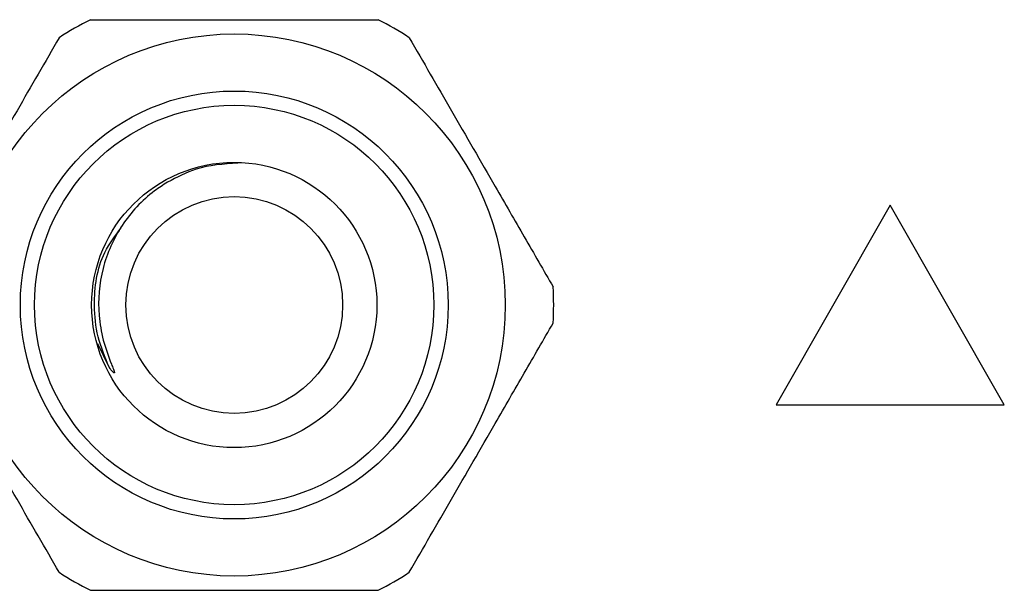
# Model space of a CAD drawing. Units: millimetres. Extents: x 151 to 255, y 96 to 268.
# Drawn here: x 221 to 239, y 106 to 116 of the extents above; entities that cross this region are included whole.
import ezdxf

# ---------------------------------------------------------------- set-up
doc = ezdxf.new("R2010")
doc.units = ezdxf.units.MM

msp = doc.modelspace()

# ---------------------------------------------------------------- linework, layer by layer
at = {"color": 7, "linetype": 'Continuous', "lineweight": 25}
for p, q in [((236.624, 112.44), (234.624, 108.94)), ((238.624, 108.94), (236.624, 112.44)), ((222.931, 109.599), (222.732, 110.009)), ((234.624, 108.94), (238.624, 108.94))]:
    msp.add_line(p, q, dxfattribs=at)
for radius in [4.75, 3.75, 3.5, 2.5, 1.9]:
    msp.add_circle((225.124, 110.69), radius, dxfattribs=at)
for start, end in [(116.7655, 123.2345), (56.7655, 63.2345), (356.7655, 3.2345), (236.7655, 243.2345), (296.7655, 303.2345)]:
    msp.add_arc((225.124, 110.69), 5.6, start, end, dxfattribs=at)
for points, knots in [([(222.602, 115.69), (222.732, 115.69), (223.334, 115.69), (224.443, 115.69), (226.02, 115.69), (227.077, 115.69), (227.646, 115.69)], [0, 0, 0, 0, 0.07896, 0.365173, 0.658395, 1, 1, 1, 1]), ([(222.054, 115.374), (221.81, 114.95), (221.314, 114.092), (220.632, 112.911), (220.035, 111.876), (219.701, 111.297), (219.533, 111.006)], [0, 0, 0, 0, 0.2947004, 0.5962461, 0.7970571, 1, 1, 1, 1]), ([(228.193, 115.374), (228.438, 114.95), (228.933, 114.092), (229.615, 112.911), (230.212, 111.876), (230.547, 111.297), (230.715, 111.006)], [0, 0, 0, 0, 0.2947004, 0.5962461, 0.7970571, 1, 1, 1, 1]), ([(225.184, 113.178), (224.935, 113.16), (224.502, 113.13), (224.119, 112.928), (223.955, 112.842)], [0, 0, 0, 0, 0.573487, 1, 1, 1, 1]), ([(223.955, 112.842), (223.878, 112.793), (223.569, 112.594), (223.122, 112.11), (222.779, 111.343), (222.72, 110.634), (222.817, 110.07), (222.927, 109.761), (223, 109.584), (223.017, 109.538), (223.023, 109.519), (223.025, 109.509), (223.025, 109.504), (223.024, 109.501), (223.022, 109.5), (223.02, 109.499), (223.017, 109.499), (223.01, 109.504), (222.977, 109.534), (222.952, 109.569), (222.931, 109.599)], [0, 0, 0, 0, 0.069465, 0.279105, 0.488914, 0.697525, 0.808795, 0.921267, 0.945673, 0.954671, 0.959026, 0.960812, 0.962611, 0.963296, 0.963987, 0.964596, 0.965415, 0.966939, 0.972195, 1, 1, 1, 1]), ([(222.054, 106.006), (221.81, 106.43), (221.314, 107.288), (220.632, 108.469), (220.035, 109.504), (219.701, 110.083), (219.533, 110.374)], [0, 0, 0, 0, 0.2947004, 0.5962461, 0.7970571, 1, 1, 1, 1]), ([(228.193, 106.006), (228.438, 106.43), (228.933, 107.288), (229.615, 108.469), (230.212, 109.504), (230.547, 110.083), (230.715, 110.374)], [0, 0, 0, 0, 0.2947004, 0.5962461, 0.7970571, 1, 1, 1, 1]), ([(222.602, 105.69), (222.732, 105.69), (223.334, 105.69), (224.443, 105.69), (226.02, 105.69), (227.077, 105.69), (227.646, 105.69)], [0, 0, 0, 0, 0.07896, 0.365173, 0.658395, 1, 1, 1, 1])]:
    msp.add_open_spline(points, degree=3, knots=knots, dxfattribs=at)
at = {"color": 8, "linetype": 'Continuous', "lineweight": 25}
msp.add_open_spline([(222.931, 109.599), (222.858, 109.775), (222.713, 110.122), (222.646, 110.812), (222.74, 111.512), (223.037, 111.905), (223.142, 112.044)], degree=3, knots=[0, 0, 0, 0, 0.220261, 0.433067, 0.79972, 1, 1, 1, 1], dxfattribs=at)

doc.saveas('drawing.dxf')
